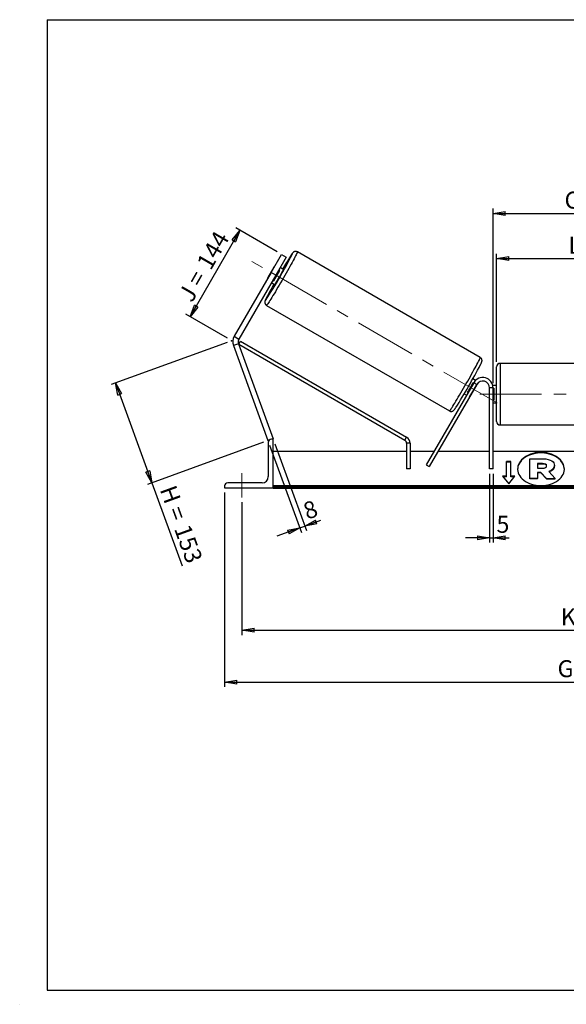
# Model space of a CAD drawing. Units: millimetres. Extents: x -1 to 292, y 2 to 205.
# Drawn here: x -1 to 112, y 2 to 205 of the extents above; entities that cross this region are included whole.
import ezdxf

# ---------------------------------------------------------------- set-up
doc = ezdxf.new("R2010")
doc.units = ezdxf.units.MM
doc.header["$PDSIZE"] = -1
doc.linetypes.add('CENTERX2', pattern=[20.32, 12.7, -2.54, 2.54, -2.54])
doc.layers.add('SLD-0', color=7, linetype='Continuous')
doc.styles.add('SLDTEXTSTYLE0', font='TXT', dxfattribs={"width": 0.75})
doc.styles.add('SLDTEXTSTYLE2', font='TXT', dxfattribs={"width": 0.666667})
doc.dimstyles.new('SLDDIMSTYLE0', dxfattribs={"dimtxt": 3.501, "dimasz": 2.5, "dimexe": 0, "dimexo": 0.0625, "dimgap": 0.87525, "dimtad": 1, "dimdec": 0, "dimlfac": 7, "dimrnd": 1e-09, "dimzin": 12, "dimdsep": 46, "dimtxsty": 'SLDTEXTSTYLE0', "dimblk1": 'CLOSED', "dimblk2": 'CLOSED', "dimsah": 1, "dimcen": 0.09, "dimadec": 0, "dimazin": 3, "dimtfac": 1, "dimtofl": 0, "dimtmove": 0, "dimatfit": 3, "dimldrblk": 'CLOSED', "dimfxl": 0, "dimfrac": 2, "dimtolj": 1, "dimtzin": 12, "dimarcsym": 0})
doc.dimstyles.new('SLDDIMSTYLE1', dxfattribs={"dimtxt": 3.501, "dimasz": 2.5, "dimexe": 0, "dimexo": 0.0625, "dimgap": 0.87525, "dimtad": 1, "dimdec": 4, "dimlfac": 7, "dimzin": 12, "dimdsep": 46, "dimtxsty": 'SLDTEXTSTYLE0', "dimblk1": 'CLOSED', "dimblk2": 'CLOSED', "dimsah": 1, "dimcen": 0.09, "dimadec": 0, "dimazin": 3, "dimtfac": 1, "dimtofl": 0, "dimtmove": 0, "dimatfit": 3, "dimldrblk": 'CLOSED', "dimfxl": 0, "dimfrac": 2, "dimtolj": 1, "dimtzin": 12, "dimarcsym": 0})
doc.dimstyles.new('SLDDIMSTYLE2', dxfattribs={"dimtxt": 3.501, "dimasz": 2.5, "dimexe": 0, "dimexo": 0.0625, "dimgap": 0.87525, "dimtad": 1, "dimdec": 0, "dimlfac": 7, "dimrnd": 1e-09, "dimzin": 12, "dimdsep": 46, "dimtxsty": 'SLDTEXTSTYLE0', "dimblk1": 'CLOSED', "dimblk2": 'CLOSED', "dimsah": 1, "dimcen": 0.09, "dimadec": 0, "dimazin": 3, "dimtfac": 1, "dimtmove": 0, "dimatfit": 0, "dimldrblk": 'CLOSED', "dimfxl": 0, "dimfrac": 2, "dimtolj": 1, "dimtzin": 12, "dimarcsym": 0})

# ---------------------------------------------------------------- blocks, each defined once
blk = doc.blocks.new('_Closed')
at = {"color": 0, "linetype": 'ByBlock', "lineweight": -2}
for p, q in [((-1, 0.166667), (0, 0)), ((-1, 0.166667), (-1, -0.166667)), ((0, 0), (-1, -0.166667)), ((0, 0), (-1, 0))]:
    blk.add_line(p, q, dxfattribs=at)
blk = doc.blocks.new('_D')
at = {"layer": 'SLD-0'}
for p, q in [((42.12, 138.46), (18.21, 129.75)), ((19.14, 130.09), (26.64, 109.5)), ((49.62, 117.86), (25.7, 109.15)), ((26.64, 109.5), (32.86, 92.41))]:
    blk.add_line(p, q, dxfattribs=at)
at = {"layer": 'SLD-0', "xscale": 2.5, "yscale": 2.5}
for p, rotation in [((19.14, 130.09), 110.000000000001), ((26.64, 109.5), 290.0000000000009)]:
    blk.add_blockref('_Closed', p, dxfattribs=dict(at, rotation=rotation))
at = {"layer": 'SLD-0', "char_height": 3.501, "attachment_point": 1, "rotation": 290}
for s, insert, style in [('H =', (31.5, 109.33), 'SLDTEXTSTYLE2'), ('153', (34.45, 101.25), 'SLDTEXTSTYLE0')]:
    blk.add_mtext(s, dxfattribs=dict(at, insert=insert, style=style))
blk = doc.blocks.new('_D_1')
at = {"layer": 'SLD-0'}
for p, q in [((34.49, 143.75), (44.77, 161.56)), ((52.48, 157.11), (43.9, 162.06)), ((42.19, 139.3), (33.62, 144.25))]:
    blk.add_line(p, q, dxfattribs=at)
at = {"layer": 'SLD-0', "xscale": 2.5, "yscale": 2.5}
for p, rotation in [((44.77, 161.56), 60.00000000000085), ((34.49, 143.75), 240.0000000000009)]:
    blk.add_blockref('_Closed', p, dxfattribs=dict(at, rotation=rotation))
at = {"layer": 'SLD-0', "char_height": 3.501, "attachment_point": 1, "rotation": 60}
for s, insert, style in [('144', (35.7, 154.87), 'SLDTEXTSTYLE0'), ('J =', (31.86, 148.23), 'SLDTEXTSTYLE2')]:
    blk.add_mtext(s, dxfattribs=dict(at, insert=insert, style=style))
blk = doc.blocks.new('_D_2')
at = {"layer": 'SLD-0', "color": 7}
for p, q in [((191.8, 154.4), (202.33, 160.48)), ((147.13, 127.78), (211.09, 127.78))]:
    blk.add_line(p, q, dxfattribs=at)
blk.add_arc((145.69, 127.78), 64.39, 0, 30, dxfattribs=at)
at = {"layer": 'SLD-0', "color": 7, "xscale": 2.5, "yscale": 2.5}
for p, rotation in [((201.46, 159.98), 118.8883534924855), ((210.09, 127.78), 271.1116465075155)]:
    blk.add_blockref('_Closed', p, dxfattribs=dict(at, rotation=rotation))
at = {"layer": 'SLD-0', "color": 7, "insert": (211.34, 149.01), "char_height": 3.501, "attachment_point": 1, "rotation": 285, "style": 'SLDTEXTSTYLE0'}
blk.add_mtext('30°', dxfattribs=at)
blk = doc.blocks.new('_D_3')
at = {"layer": 'SLD-0', "color": 7}
for p, q in [((45.2, 105.49), (45.2, 78.11)), ((195.2, 105.49), (195.2, 78.11)), ((45.2, 79.11), (195.2, 79.11))]:
    blk.add_line(p, q, dxfattribs=at)
at = {"layer": 'SLD-0', "color": 7, "xscale": 2.5, "yscale": 2.5, "rotation": 180.0000000000004}
blk.add_blockref('_Closed', (45.2, 79.11), dxfattribs=at)
at = {"layer": 'SLD-0', "color": 7, "xscale": 2.5, "yscale": 2.5}
blk.add_blockref('_Closed', (195.2, 79.11), dxfattribs=at)
at = {"layer": 'SLD-0', "color": 7, "char_height": 3.501, "attachment_point": 1}
for s, insert, style in [('K =', (110.94, 83.62), 'SLDTEXTSTYLE2'), ('1050', (119.11, 83.62), 'SLDTEXTSTYLE0')]:
    blk.add_mtext(s, dxfattribs=dict(at, insert=insert, style=style))
blk = doc.blocks.new('_D_4')
at = {"layer": 'SLD-0', "color": 7}
for p, q in [((41.63, 107.49), (41.63, 67.41)), ((198.77, 107.49), (198.77, 67.41)), ((41.63, 68.41), (198.77, 68.41))]:
    blk.add_line(p, q, dxfattribs=at)
at = {"layer": 'SLD-0', "color": 7, "xscale": 2.5, "yscale": 2.5, "rotation": 180.0000000000004}
blk.add_blockref('_Closed', (41.63, 68.41), dxfattribs=at)
at = {"layer": 'SLD-0', "color": 7, "xscale": 2.5, "yscale": 2.5}
blk.add_blockref('_Closed', (198.77, 68.41), dxfattribs=at)
at = {"layer": 'SLD-0', "color": 7, "char_height": 3.501, "attachment_point": 1}
for s, insert, style in [('G =', (110.28, 72.92), 'SLDTEXTSTYLE2'), ('1100', (119.77, 72.92), 'SLDTEXTSTYLE0')]:
    blk.add_mtext(s, dxfattribs=dict(at, insert=insert, style=style))
blk = doc.blocks.new('_D_6')
at = {"layer": 'SLD-0', "color": 7}
for p, q in [((97.7, 134.42), (97.7, 156.73)), ((142.7, 134.42), (142.7, 156.73)), ((97.7, 155.73), (142.7, 155.73))]:
    blk.add_line(p, q, dxfattribs=at)
at = {"layer": 'SLD-0', "color": 7, "xscale": 2.5, "yscale": 2.5, "rotation": 180.0000000000004}
blk.add_blockref('_Closed', (97.7, 155.73), dxfattribs=at)
at = {"layer": 'SLD-0', "color": 7, "xscale": 2.5, "yscale": 2.5}
blk.add_blockref('_Closed', (142.7, 155.73), dxfattribs=at)
at = {"layer": 'SLD-0', "color": 7, "char_height": 3.501, "attachment_point": 1}
for s, insert, style in [('L =', (112.53, 160.24), 'SLDTEXTSTYLE2'), ('315', (120.11, 160.24), 'SLDTEXTSTYLE0')]:
    blk.add_mtext(s, dxfattribs=dict(at, insert=insert, style=style))
blk = doc.blocks.new('_D_7')
at = {"layer": 'SLD-0', "color": 7}
for p, q in [((96.99, 130.06), (96.99, 166.04)), ((96.99, 165.04), (143.41, 165.04)), ((143.41, 130.06), (143.41, 166.04))]:
    blk.add_line(p, q, dxfattribs=at)
at = {"layer": 'SLD-0', "color": 7, "xscale": 2.5, "yscale": 2.5, "rotation": 180.0000000000004}
blk.add_blockref('_Closed', (96.99, 165.04), dxfattribs=at)
at = {"layer": 'SLD-0', "color": 7, "xscale": 2.5, "yscale": 2.5}
blk.add_blockref('_Closed', (143.41, 165.04), dxfattribs=at)
at = {"layer": 'SLD-0', "color": 7, "char_height": 3.501, "attachment_point": 1}
for s, insert, style in [('C =', (111.72, 169.55), 'SLDTEXTSTYLE2'), ('325', (120.92, 169.55), 'SLDTEXTSTYLE0')]:
    blk.add_mtext(s, dxfattribs=dict(at, insert=insert, style=style))
blk = doc.blocks.new('_D_8')
at = {"layer": 'SLD-0', "color": 7}
for p, q in [((96.27, 111.35), (96.27, 97.18)), ((96.99, 111.35), (96.99, 97.18)), ((96.27, 98.18), (91.27, 98.18)), ((96.27, 98.18), (96.99, 98.18)), ((96.99, 98.18), (100.27, 98.18))]:
    blk.add_line(p, q, dxfattribs=at)
at = {"layer": 'SLD-0', "color": 7, "xscale": 2.5, "yscale": 2.5}
blk.add_blockref('_Closed', (96.27, 98.18), dxfattribs=at)
at = {"layer": 'SLD-0', "color": 7, "xscale": 2.5, "yscale": 2.5, "rotation": 180.0000000000004}
blk.add_blockref('_Closed', (96.99, 98.18), dxfattribs=at)
at = {"layer": 'SLD-0', "color": 7, "insert": (97.69, 102.69), "char_height": 3.5, "attachment_point": 1, "style": 'SLDTEXTSTYLE0'}
blk.add_mtext('5', dxfattribs=at)
blk = doc.blocks.new('_D_9')
at = {"layer": 'SLD-0', "color": 7}
for p, q in [((50.9, 117.26), (57.45, 99.26)), ((51.97, 117.55), (58.49, 99.64)), ((58.15, 100.58), (61.44, 101.78)), ((57.11, 100.2), (52.41, 98.49)), ((57.11, 100.2), (58.15, 100.58))]:
    blk.add_line(p, q, dxfattribs=at)
at = {"layer": 'SLD-0', "color": 7, "xscale": 2.5, "yscale": 2.5}
for p, rotation in [((58.15, 100.58), 200.0000000000007), ((57.11, 100.2), 20.00000000000064)]:
    blk.add_blockref('_Closed', p, dxfattribs=dict(at, rotation=rotation))
at = {"layer": 'SLD-0', "color": 7, "insert": (57.47, 105.14), "char_height": 3.5, "attachment_point": 1, "rotation": 20, "style": 'SLDTEXTSTYLE0'}
blk.add_mtext('8', dxfattribs=at)

msp = doc.modelspace()

# ---------------------------------------------------------------- linework, layer by layer
at = {"color": 7, "linetype": 'Continuous', "lineweight": 18}
for p, q in [((292, 205), (5, 205)), ((5, 205), (5, 4.867368)), ((4.937878, 61.166738), (5, 61.166738))]:
    msp.add_line(p, q, dxfattribs=at)
at = {"color": 7, "linetype": 'Continuous', "lineweight": 25}
for p, q in [((51.198286, 152.89693), (53.341143, 156.608467)), ((53.341143, 156.608467), (54.330887, 156.037038)), ((94.338556, 135.33048), (56.621095, 157.106665)), ((54.330887, 156.037038), (52.188029, 152.325501)), ((51.198286, 152.89693), (43.590746, 139.720284)), ((52.188029, 152.325501), (44.58049, 139.148856)), ((51.803267, 153.978594), (50.564028, 151.832169)), ((52.188029, 152.325501), (51.198286, 152.89693)), ((51.742858, 151.15157), (52.982098, 153.297996)), ((52.982098, 153.297996), (52.807649, 153.398714)), ((53.717062, 153.504679), (53.080887, 153.871975)), ((51.295172, 150.779027), (51.931348, 150.411731)), ((51.56841, 151.252288), (51.742858, 151.15157)), ((50.263953, 146.095771), (87.981413, 124.319585)), ((44.496299, 138.186547), (43.422364, 137.795667)), ((43.590746, 139.720284), (44.58049, 139.148856)), ((44.496299, 138.186547), (51.628912, 118.589853)), ((44.527668, 138.10036), (44.885468, 138.718569)), ((44.527668, 138.10036), (78.790927, 118.269884)), ((44.885468, 138.718569), (79.148727, 118.888094)), ((43.422364, 137.795667), (50.554977, 118.198973)), ((141.986055, 134.134991), (98.414626, 134.134991)), ((97.70034, 127.777848), (97.70034, 133.420705)), ((92.987429, 130.134991), (83.201289, 113.1849)), ((93.364342, 130.614311), (92.808252, 130.93537)), ((92.925506, 130.236658), (93.01663, 130.184048)), ((93.606018, 129.777848), (92.987429, 130.134991)), ((93.606018, 129.777848), (83.819879, 112.827757)), ((91.776732, 128.038003), (91.686267, 128.090233)), ((92.42825, 127.661849), (93.667489, 129.808274)), ((93.635549, 129.826715), (93.667489, 129.808274)), ((96.986055, 129.063562), (96.271769, 129.063562)), ((96.271769, 112.349276), (96.271769, 129.063562)), ((97.70034, 129.563562), (96.926905, 129.563562)), ((96.986055, 112.349276), (96.986055, 129.063562)), ((96.986055, 129.017087), (97.128912, 129.017087)), ((97.128912, 129.017087), (97.128912, 126.538608)), ((91.022537, 127.842422), (91.503495, 127.564741)), ((92.42825, 127.661849), (92.395322, 127.68086)), ((97.128912, 126.538608), (96.986055, 126.538608)), ((96.986055, 125.992133), (97.70034, 125.992133)), ((97.70034, 122.134991), (97.70034, 127.777848)), ((98.414626, 121.420705), (141.986055, 121.420705)), ((50.803085, 118.289277), (50.554977, 118.198973)), ((50.628912, 117.849276), (50.628912, 110.777848)), ((51.628912, 118.492133), (51.271769, 118.492133)), ((51.628912, 118.589853), (51.360428, 118.492133)), ((51.628912, 108.492133), (51.628912, 118.492133)), ((78.790927, 118.269884), (79.148727, 118.888094)), ((79.147413, 115.920705), (51.628912, 115.920705)), ((79.861699, 117.651675), (79.147413, 117.651675)), ((79.147413, 117.651675), (79.147413, 112.349276)), ((79.861699, 117.651675), (79.861699, 112.349276)), ((84.780807, 115.920705), (79.861699, 115.920705)), ((96.271769, 115.920705), (85.605593, 115.920705)), ((143.414626, 115.920705), (96.986055, 115.920705)), ((100.628912, 113.86606), (99.771769, 113.86606)), ((99.771769, 110.835602), (99.771769, 113.86606)), ((100.628912, 113.765044), (99.771769, 113.765044)), ((100.628912, 110.835602), (100.628912, 113.86606)), ((104.545024, 114.44613), (107.2529, 114.44613)), ((104.545024, 110.396979), (104.545024, 114.44613)), ((79.861699, 112.349276), (79.147413, 112.349276)), ((83.201289, 113.1849), (83.819879, 112.827757)), ((96.986055, 112.349276), (96.271769, 112.349276)), ((107.171143, 113.474408), (106.132154, 113.474408)), ((106.132154, 113.474408), (106.132154, 112.502577)), ((107.171143, 113.373393), (106.132154, 113.373393)), ((106.132154, 112.502577), (107.179195, 112.502577)), ((107.171143, 113.373393), (107.171143, 113.474408)), ((108.029896, 112.98258), (108.029896, 112.994405)), ((108.447195, 111.808631), (109.813365, 110.396979)), ((109.625077, 113.063602), (109.625077, 113.052215)), ((109.625077, 112.9512), (109.625077, 113.052215)), ((99.771769, 110.835602), (98.914626, 110.835602)), ((98.914626, 110.835602), (100.20034, 109.26093)), ((99.771769, 110.734587), (98.997105, 110.734587)), ((99.771769, 110.734587), (99.771769, 110.835602)), ((100.20034, 109.26093), (101.486055, 110.835602)), ((101.486055, 110.835602), (100.628912, 110.835602)), ((100.628912, 110.734587), (100.628912, 110.835602)), ((101.403576, 110.734587), (100.628912, 110.734587)), ((106.132154, 110.396979), (104.545024, 110.396979)), ((104.545024, 110.295964), (104.545024, 110.396979)), ((106.132154, 110.295964), (104.545024, 110.295964)), ((106.827549, 111.623265), (106.132154, 111.623265)), ((106.132154, 111.623265), (106.132154, 110.396979)), ((106.827549, 111.522249), (106.132154, 111.522249)), ((106.132154, 110.295964), (106.132154, 110.396979)), ((107.980966, 110.396979), (106.827549, 111.623265)), ((106.827549, 111.522249), (106.827549, 111.623265)), ((107.980966, 110.295964), (106.827549, 111.522249)), ((107.980966, 110.396979), (109.813365, 110.396979)), ((107.980966, 110.295964), (107.980966, 110.396979)), ((107.980966, 110.295964), (109.813365, 110.295964)), ((109.813365, 110.295964), (109.813365, 110.396979)), ((41.628912, 108.849276), (41.628912, 108.492133)), ((41.628912, 108.492133), (51.628912, 108.492133)), ((49.343197, 109.492133), (42.271769, 109.492133)), ((188.771769, 108.849637), (51.628912, 108.849637)), ((188.771769, 108.597099), (51.628912, 108.597099)), ((51.628912, 108.492133), (51.628912, 108.40881)), ((51.628912, 108.40881), (188.771769, 108.40881))]:
    msp.add_line(p, q, dxfattribs=at)
at = {"color": 8, "linetype": 'Continuous', "lineweight": 25}
for p, q in [((98.414626, 134.134991), (98.414626, 127.777848)), ((98.414626, 127.777848), (98.414626, 121.420705))]:
    msp.add_line(p, q, dxfattribs=at)
at = {"color": 8, "linetype": 'Continuous', "lineweight": 25, "flags": 128}
for points in [[(56.621095, 157.106665), (56.622894, 157.076076), (56.599086, 157.001406), (56.549863, 156.883258), (56.475621, 156.722581), (56.376959, 156.52067), (56.254671, 156.279151), (56.109741, 155.999967), (55.943336, 155.685368), (55.756796, 155.337885), (55.551622, 154.960317), (55.329468, 154.555703), (55.092121, 154.127302), (54.841492, 153.678562), (54.5796, 153.213096), (54.308553, 152.734653), (54.030532, 152.247084), (53.747778, 151.754314), (53.462566, 151.260313), (53.177192, 150.769055), (52.893955, 150.284498), (52.615135, 149.810543), (52.342976, 149.351005), (52.07967, 148.909584), (51.827337, 148.489835), (51.588009, 148.095136), (51.363612, 147.728667), (51.155953, 147.393377), (50.966704, 147.091966), (50.797389, 146.826861), (50.649372, 146.600197), (50.523843, 146.413798), (50.421813, 146.269164), (50.344105, 146.167462), (50.291343, 146.109508), (50.263955, 146.09577)], [(50.263669, 147.679539), (50.250197, 147.652826), (50.151169, 147.452414), (50.076349, 147.292806), (50.026413, 147.17545), (50.001815, 147.101407), (50.002776, 147.071347), (50.029289, 147.085544), (50.081114, 147.143868), (50.15778, 147.245792), (50.177669, 147.273634)], [(87.981413, 124.319585), (88.008803, 124.333322), (88.061565, 124.391276), (88.139273, 124.492978), (88.241303, 124.637612), (88.366832, 124.824011), (88.51485, 125.050676), (88.684164, 125.315781), (88.873413, 125.617191), (89.081072, 125.952481), (89.305469, 126.318951), (89.544797, 126.713649), (89.79713, 127.133398), (90.060436, 127.574819), (90.332595, 128.034357), (90.611415, 128.508313), (90.894653, 128.99287), (91.180026, 129.484127), (91.465238, 129.978129), (91.747993, 130.470898), (92.026013, 130.958467), (92.29706, 131.43691), (92.558952, 131.902376), (92.809581, 132.351116), (93.046928, 132.779517), (93.269083, 133.184131), (93.474256, 133.561699), (93.660796, 133.909182), (93.827201, 134.223781), (93.972131, 134.502965), (94.09442, 134.744484), (94.193082, 134.946395), (94.267323, 135.107072), (94.316546, 135.225221), (94.340354, 135.29989), (94.338556, 135.33048)]]:
    msp.add_lwpolyline(points, dxfattribs=at)
at = {"color": 7, "linetype": 'Continuous', "lineweight": 25, "flags": 128}
for points in [[(53.717062, 153.504679), (53.711948, 153.477972), (53.681296, 153.407544), (53.625986, 153.295421), (53.547611, 153.144829), (53.448424, 152.9601), (53.33128, 152.746548), (53.199548, 152.510317), (53.057019, 152.258203), (52.907791, 151.997459), (52.75616, 151.735585), (52.606485, 151.480115), (52.463074, 151.238399), (52.330052, 151.017391), (52.211246, 150.823448), (52.110074, 150.662151), (52.029446, 150.538138), (51.971682, 150.454978), (51.938443, 150.415063), (51.931348, 150.411731)], [(93.777171, 130.014564), (93.765687, 129.99259), (93.667489, 129.808274)], [(106.860375, 108.943788), (107.355796, 108.961846), (107.845965, 109.015828), (108.325687, 109.105162), (108.789876, 109.2289), (109.233612, 109.385732), (109.652191, 109.573995), (110.041177, 109.791692), (110.396444, 110.036518), (110.714229, 110.305875), (110.991162, 110.59691), (111.224307, 110.906536), (111.411194, 111.231473), (111.549841, 111.568275), (111.638778, 111.913372), (111.677063, 112.263107), (111.66429, 112.613771), (111.600595, 112.961648), (111.486652, 113.30305), (111.323669, 113.634359), (111.113374, 113.952062), (110.857996, 114.252791), (110.560242, 114.533359), (110.223269, 114.790792), (109.850649, 115.02236), (109.446331, 115.22561), (109.014601, 115.398386), (108.560035, 115.538858), (108.087453, 115.645535), (107.601864, 115.717288), (107.108414, 115.753356), (106.612336, 115.753356), (106.118886, 115.717288), (105.633297, 115.645535), (105.160715, 115.538858), (104.706149, 115.398386), (104.274419, 115.22561), (103.870101, 115.02236), (103.497481, 114.790792), (103.160508, 114.533359), (102.862754, 114.252791), (102.607376, 113.952062), (102.397082, 113.634359), (102.234099, 113.30305), (102.120155, 112.961648), (102.05646, 112.613771), (102.043687, 112.263107), (102.081972, 111.913372), (102.170909, 111.568275), (102.309556, 111.231473), (102.496443, 110.906536), (102.729588, 110.59691), (103.006521, 110.305875), (103.324306, 110.036518), (103.679574, 109.791692), (104.068559, 109.573995), (104.487138, 109.385732), (104.930874, 109.2289), (105.395063, 109.105162), (105.874785, 109.015828), (106.364954, 108.961846), (106.860375, 108.943788)], [(111.678131, 112.300323), (111.66429, 112.512756), (111.600595, 112.860633), (111.486652, 113.202035), (111.323669, 113.533343), (111.113374, 113.851046), (110.857996, 114.151776), (110.560242, 114.432344), (110.223269, 114.689776), (109.850649, 114.921345), (109.446331, 115.124595), (109.014601, 115.297371), (108.560035, 115.437843), (108.087453, 115.54452), (107.601864, 115.616273), (107.108414, 115.652341), (106.612336, 115.652341), (106.118886, 115.616273), (105.633297, 115.54452), (105.160715, 115.437843), (104.706149, 115.297371), (104.274419, 115.124595), (103.870101, 114.921345), (103.497481, 114.689776), (103.160508, 114.432344), (102.862754, 114.151776), (102.607376, 113.851046), (102.397082, 113.533343), (102.234099, 113.202035), (102.120155, 112.860633), (102.05646, 112.512756), (102.042619, 112.300323)]]:
    msp.add_lwpolyline(points, dxfattribs=at)
at = {"color": 7, "linetype": 'Continuous', "lineweight": 25}
for centre, radius, start, end in [((-43.243356, 207.433445), 111.115663, 327.21990829, 332.7599926), ((60.198862, 148.879022), 9.823017, 146.40448941, 148.72506908), ((128.602785, 109.645345), 86.942584, 147.61758494, 149.64384664), ((8.985222, 177.268653), 50.103069, 328.58271298, 331.41728702), ((122.030135, 110.42981), 80.857702, 150.30047236, 152.56884318), ((59.178184, 147.111156), 9.823017, 151.27493092, 153.59551059), ((45.570233, 138.577427), 2.285714, 150, 200), ((45.570233, 138.577427), 1.142857, 150, 200), ((98.414626, 133.420705), 0.714286, 90, 180), ((-15.156194, 191.205554), 123.652882, 327.62695657, 332.37567124), ((48.928631, 154.207316), 50.103069, 328.58271298, 331.41728702), ((94.843197, 129.063562), 2.142857, 0, 150), ((94.843197, 129.063562), 1.428571, 0, 150), ((90.369772, 128.718965), 2.31405, 319.22228911, 332.81756813), ((98.414626, 122.134991), 0.714286, 180, 270), ((51.271769, 117.849276), 0.642857, 90, 180), ((78.433127, 117.651675), 0.714286, 0, 59.93911858), ((78.433127, 117.651675), 1.428571, 0, 59.93911858), ((49.343197, 110.777848), 1.285714, 270, 0), ((42.271769, 108.849276), 0.642857, 90, 180)]:
    msp.add_arc(centre, radius, start, end, dxfattribs=at)
at = {"color": 8, "linetype": 'Continuous', "lineweight": 25}
for centre, radius, start, end in [((57.96703, 154.659177), 3.18857, 136.72206646, 150.91875385), ((54.83948, 156.978625), 0.817143, 330.29556862, 350.59273414)]:
    msp.add_arc(centre, radius, start, end, dxfattribs=at)
at = {"color": 7, "linetype": 'Continuous', "lineweight": 25}
for points, knots in [([(56.621095, 157.106665), (56.568418, 157.132322), (56.46694, 157.181747), (56.305938, 157.206795), (56.159049, 157.200392), (56.030841, 157.169119), (55.924837, 157.123284), (55.841506, 157.072087), (55.777526, 157.022), (55.725106, 156.973049), (55.675011, 156.919342), (55.610982, 156.842222), (55.530822, 156.734813), (55.418519, 156.573306), (55.309151, 156.410003), (55.226809, 156.282382), (55.197192, 156.23648)], [0, 0, 0, 0, 0.0492698867, 0.094912701, 0.1367284223, 0.1755890197, 0.2120176938, 0.2472852535, 0.2845446575, 0.3276358648, 0.3837302906, 0.466122302, 0.6183839015, 0.7616399247, 0.9142683176, 1, 1, 1, 1]), ([(50.245414, 147.64599), (50.216428, 147.588433), (50.150008, 147.456547), (50.069457, 147.288017), (50.002292, 147.137745), (49.960316, 147.031362), (49.931896, 146.940062), (49.914242, 146.862814), (49.902491, 146.77313), (49.902523, 146.659661), (49.925348, 146.526489), (49.979713, 146.384405), (50.071345, 146.250092), (50.16963, 146.149995), (50.243687, 146.112717), (50.267144, 146.10091)], [0, 0, 0, 0, 0.1204591699, 0.2760187785, 0.4374657624, 0.5797691183, 0.648510318, 0.6968955213, 0.7400999064, 0.782555968, 0.8268965339, 0.8746771464, 0.9247531285, 0.9761659545, 1, 1, 1, 1]), ([(94.425234, 133.9164), (94.430574, 133.927049), (94.47246, 134.010572), (94.532189, 134.13682), (94.600426, 134.288849), (94.642168, 134.39485), (94.670615, 134.486194), (94.688266, 134.563435), (94.700018, 134.653121), (94.699985, 134.766589), (94.677161, 134.899762), (94.622795, 135.041845), (94.531166, 135.176163), (94.432803, 135.276315), (94.358656, 135.31363), (94.335112, 135.325479)], [0, 0, 0, 0, 0.0251909603, 0.1975830467, 0.3764995575, 0.5342009855, 0.6103803932, 0.6640011641, 0.7118805215, 0.7589305822, 0.8080690619, 0.8610198217, 0.9165143239, 0.9734903244, 1, 1, 1, 1]), ([(87.981413, 124.319585), (88.034091, 124.293929), (88.135568, 124.244504), (88.29657, 124.219456), (88.443459, 124.225859), (88.571668, 124.257131), (88.677671, 124.302967), (88.761002, 124.354164), (88.824983, 124.404252), (88.8774, 124.453198), (88.927512, 124.506936), (88.991413, 124.58382), (89.072483, 124.692903), (89.164145, 124.823506), (89.231817, 124.925533), (89.256519, 124.962776)], [0, 0, 0, 0, 0.0583769818, 0.1124564595, 0.1620014406, 0.2080450696, 0.2512072562, 0.292993707, 0.3371401764, 0.3881964056, 0.4546593811, 0.5522808142, 0.7326865999, 0.9024222096, 1, 1, 1, 1]), ([(109.625077, 112.9512), (109.616744, 112.842071), (109.600812, 112.63343), (109.45905, 112.343267), (109.22431, 112.084648), (108.907087, 111.87239), (108.641705, 111.77901), (108.51799, 111.735478)], [0, 0, 0, 0, 0.212780714, 0.406809554, 0.5918098915, 0.8097120098, 1, 1, 1, 1])]:
    msp.add_open_spline(points, degree=3, knots=knots, dxfattribs=at)
for points in [[(107.2529, 114.44613), (108.128221, 114.44613), (108.733498, 114.284085), (109.11797, 114.006638)], [(109.11797, 114.006638), (109.453513, 113.775286), (109.625077, 113.462912), (109.625077, 113.063602)], [(108.029896, 112.994405), (108.029896, 113.312253), (107.702715, 113.474408), (107.171143, 113.474408)], [(108.029896, 112.893389), (108.029896, 113.211238), (107.702715, 113.373393), (107.171143, 113.373393)], [(107.179195, 112.502577), (107.719283, 112.502577), (108.029896, 112.687505), (108.029896, 112.98258)], [(109.625077, 113.052215), (109.625077, 112.433379), (109.158848, 112.022574), (108.447195, 111.808631)]]:
    msp.add_open_spline(points, degree=3, dxfattribs=at)
at = {"layer": 'SLD-0'}
for p, q in [((5, 205), (292, 205)), ((5, 205), (5, 4.867368)), ((-0.638014, 1.956664), (-0.606145, 1.956664))]:
    msp.add_line(p, q, dxfattribs=at)
at = {"layer": 'SLD-0', "color": 7, "linetype": 'CENTERX2', "lineweight": 18}
for p, q in [((97.858896, 125.957414), (46.743612, 155.468837)), ((94.271769, 127.777848), (146.128912, 127.777848)), ((45.20034, 106.492133), (45.20034, 111.492133))]:
    msp.add_line(p, q, dxfattribs=at)
at = {"layer": 'SLD-0', "color": 7}
msp.add_line((5, 4.867368), (292, 4.867368), dxfattribs=at)
msp.add_point((43.057823, 138.797234), dxfattribs=at)

# ---------------------------------------------------------------- dimensions: what is measured, and where the dimension line sits
for base, p1, p2, text, picture, middle in [((143.414626, 165.036104), (96.986055, 129.063562), (143.414626, 129.063562), 'C = <>', '_D_7', (120.20034, 165.036104)), ((142.70034, 155.727013), (97.70034, 133.420705), (142.70034, 133.420705), 'L = <>', '_D_6', (120.20034, 155.727013)), ((195.20034, 79.10881), (45.20034, 106.492133), (195.20034, 106.492133), 'K = <>', '_D_3', (120.20034, 79.10881))]:
    dim = msp.add_linear_dim(base=base, p1=p1, p2=p2, text=text, dimstyle='SLDDIMSTYLE0', dxfattribs=at)
    dim.commit()
    dim.dimension.update_dxf_attribs({"geometry": picture, "text_midpoint": middle, "dimtype": 160})
at = {"layer": 'SLD-0'}
for base, p2, angle, text, picture, middle in [((44.770607, 161.556669), (53.341143, 156.608467), 60, 'J = <>', '_D_1', (39.628947, 152.651052)), ((26.641989, 109.495357), (50.554977, 118.198973), 290, 'H = <>', '_D', (30.061132, 100.101339))]:
    dim = msp.add_linear_dim(base=base, p1=(43.057823, 138.797234), p2=p2, angle=angle, text=text, dimstyle='SLDDIMSTYLE0', dxfattribs=at)
    dim.commit()
    dim.dimension.update_dxf_attribs({"geometry": picture, "text_midpoint": middle, "dimtype": 160})
at = {"layer": 'SLD-0', "color": 7}
dim = msp.add_angular_dim_2l(base=(207.895051, 144.444336), line1=((190.934445, 153.89693), (145.653688, 127.754072)), line2=((146.128912, 127.777848), (94.271769, 127.777848)), dimstyle='SLDDIMSTYLE1', dxfattribs=at)
dim.commit()
dim.dimension.update_dxf_attribs({"geometry": '_D_2', "text_midpoint": (207.895051, 144.444336), "dimtype": 162})
dim = msp.add_linear_dim(base=(58.148149, 100.580677), p1=(50.554977, 118.198973), p2=(51.628912, 118.492133), angle=20, dimstyle='SLDDIMSTYLE2', dxfattribs=at)
dim.commit()
dim.dimension.update_dxf_attribs({"geometry": '_D_9', "text_midpoint": (60.228857, 101.337992), "dimtype": 160})
dim = msp.add_linear_dim(base=(96.986055, 98.179719), p1=(96.271769, 112.349276), p2=(96.986055, 112.349276), dimstyle='SLDDIMSTYLE2', dxfattribs=at)
dim.commit()
dim.dimension.update_dxf_attribs({"geometry": '_D_8', "text_midpoint": (98.979035, 98.179719), "dimtype": 160})
dim = msp.add_linear_dim(base=(198.771769, 68.40881), p1=(41.628912, 108.492133), p2=(198.771769, 108.492133), angle=0, text='G = <>', dimstyle='SLDDIMSTYLE0', dxfattribs=at)
dim.commit()
dim.dimension.update_dxf_attribs({"geometry": '_D_4', "text_midpoint": (120.20034, 68.40881), "dimtype": 160})

doc.saveas('drawing.dxf')
